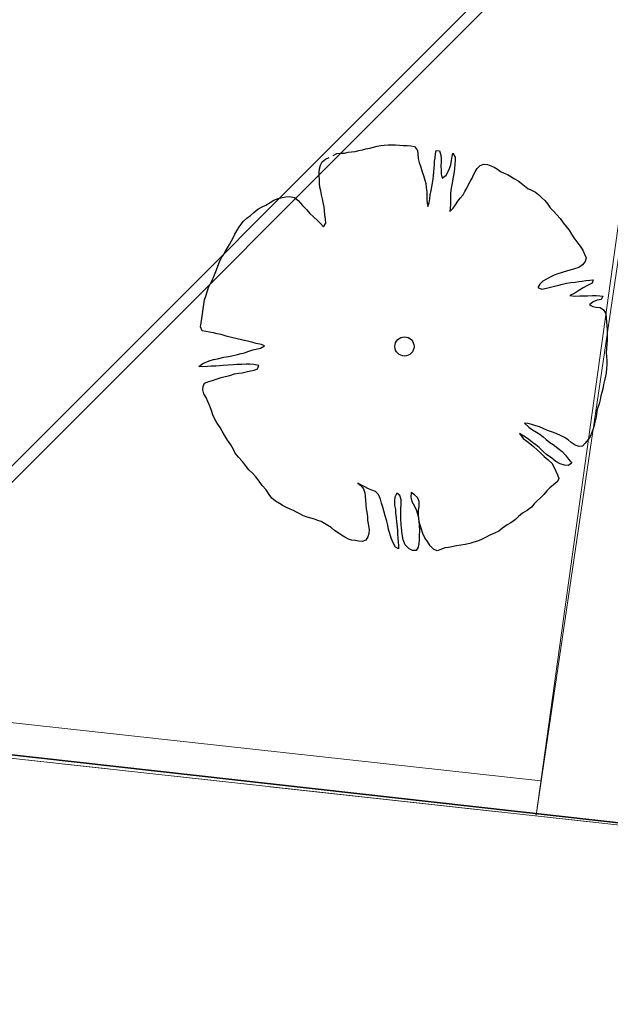
# Model space of a CAD drawing. Units: metres. Extents: x 3331639 to 3332117, y 5984485 to 5984715.
# Drawn here: x 3332013 to 3332017, y 5984516 to 5984522 of the extents above; entities that cross this region are included whole.
import ezdxf

# ---------------------------------------------------------------- set-up
doc = ezdxf.new("R2010")
doc.units = ezdxf.units.M
doc.header["$PDMODE"] = 32
doc.header["$PDSIZE"] = 0.2
doc.linetypes.add('PRZER2-1', pattern=[3, 2, -1])
for name, color, linetype, lineweight in [('A-Drogi wew', 7, 'Continuous', 18), ('A-drzewa', 7, 'Continuous', 18), ('A-Teren', 73, 'Continuous', 18), ('A-wymiar zew.', 252, 'Continuous', 5), ('granice', 190, 'Continuous', 5), ('użytki', 90, 'PRZER2-1', 13), ('Zakres', 170, 'PRZER2-1', 70)]:
    doc.layers.add(name, color=color, linetype=linetype, lineweight=lineweight)
doc.styles.add('Arial Narrow', font='ARIALN.TTF')
doc.linetypes.add('FENCELINE1', pattern='A,4.5,-0.1,[133,ltypeshp.shx,S=0.13,R=0,X=-0.13,Y=0],-0.08,1', length=5.68)
doc.dimstyles.new('DYBY_1000', dxfattribs={"dimscale": 100, "dimtxt": 0.02, "dimasz": 0.01, "dimexe": 0, "dimexo": 0.3, "dimgap": 0.002, "dimtad": 1, "dimrnd": 0.5, "dimdsep": 46, "dimtxsty": 'Arial Narrow', "dimblk1": 'A', "dimblk2": 'A', "dimsah": 1, "dimcen": 0.01, "dimdle": 0.1, "dimse1": 1, "dimse2": 1, "dimclrd": 256, "dimclre": 256, "dimclrt": 256, "dimaunit": 1, "dimazin": 0, "dimtfac": 1, "dimtix": 1, "dimtmove": 2, "dimatfit": 3, "dimfxl": 0, "dimtolj": 1, "dimtzin": 0, "dimarcsym": 0})

# ---------------------------------------------------------------- blocks, each defined once
blk = doc.blocks.new('mapa')
at = {"layer": 'granice'}
for points in [[(-23.75, 45.65), (-28.19, 16.11), (-142.91, 28.72), (-128.16, 162.93), (-103.37, 159.15), (-75.69, 154.92), (-47.4, 150.6), (-20, 146.42), (-19.93, 130.98)], [(-28.19, 16.11), (-29.53, 7.21), (-32.07, 10.5), (-75.54, 15.28), (-126.81, 20.91), (-146, 23.02), (-214.36, 30.53), (-282.73, 38.02), (-282.47, 40.38), (-282.07, 44.01), (-142.91, 28.72)]]:
    blk.add_lwpolyline(points, close=True, dxfattribs=at)
at = {"layer": 'użytki'}
for points in [[(-61.34, 47.53), (-23.75, 45.65), (-28.19, 16.11), (-142.91, 28.72), (-250.49, 40.5402), (-231.02, 59.21), (-134.9728, 100.9403), (-60.12, 133.35)], [(-142.91, 28.72), (-28.19, 16.11), (-29.53, 7.21), (-32.07, 10.5), (-75.54, 15.28), (-126.81, 20.91), (-146, 23.02), (-214.36, 30.53), (-255.9998, 35.0917), (-250.49, 40.5402)]]:
    blk.add_lwpolyline(points, close=True, dxfattribs=at)
blk = doc.blocks.new('A')
at = {"color": 252, "lineweight": 5}
for p, q in [((0, -1), (0, 1)), ((-0.3536, -0.6124), (0.3536, 0.6124)), ((-1, 0), (1, 0))]:
    blk.add_line(p, q, dxfattribs=at)
blk = doc.blocks.new('*D87')
at = {"layer": 'A-wymiar zew.', "lineweight": -2}
blk.add_line((3331769.4036, 5984539.6863), (3332019.3075, 5984512.2233), dxfattribs=at)
at = {"layer": 'DEFPOINTS', "color": 0}
for p in [(3331767.6907, 5984542.4084), (3332021.5707, 5984514.5084), (3332021.2956, 5984512.0048)]:
    blk.add_point(p, dxfattribs=at)
at = {"layer": 'A-wymiar zew.', "lineweight": -2, "xscale": 2, "yscale": 2, "zscale": 2}
for p, rotation in [((3331767.4156, 5984539.9048), 173.7286775083415), ((3332021.2956, 5984512.0048), 353.7286775083416)]:
    blk.add_blockref('A', p, dxfattribs=dict(at, rotation=rotation))
at = {"layer": 'A-wymiar zew.', "insert": (3331894.489, 5984527.1687), "char_height": 2, "attachment_point": 5, "rotation": 353.72868, "style": 'Arial Narrow'}
blk.add_mtext('\\A1;255.5', dxfattribs=at)

msp = doc.modelspace()

# ---------------------------------------------------------------- hatches: boundary and pattern name
at = {"layer": 'Zakres', "linetype": 'Continuous', "lineweight": 5}
h = msp.add_hatch(dxfattribs=at)
h.set_pattern_fill('JIS_LC_20', color=3, scale=0.25, style=0)
h.paths.add_polyline_path([(3331937.8079, 5984525.5531), (3331944.2273, 5984581.753), (3331997.6966, 5984608.8931), (3332014.1014, 5984606.442), (3332023.2654, 5984605.9656), (3332024.1667, 5984623.7491), (3332031.2376, 5984623.4172), (3332027.6212, 5984551.8966), (3332027.4033, 5984547.1666), (3332025.5915, 5984533.2392), (3332022.9244, 5984515.9847)])

# ---------------------------------------------------------------- linework, layer by layer
at = {"layer": 'A-Drogi wew', "color": 125, "linetype": 'FENCELINE1', "lineweight": 20}
for p, q in [((3332016.0806, 5984516.7448), (3332020.144, 5984545.9554)), ((3331768.1486, 5984544.1793), (3332016.11, 5984516.9567))]:
    msp.add_line(p, q, dxfattribs=at)
at = {"layer": 'A-drzewa', "color": 253, "linetype": 'Continuous', "lineweight": 25}
for p, q in [((3332014.9254, 5984520.8164), (3332014.9464, 5984520.8195)), ((3332014.9464, 5984520.8195), (3332014.9695, 5984520.8223)), ((3332014.9695, 5984520.8223), (3332014.9914, 5984520.8266)), ((3332014.9914, 5984520.8266), (3332015.0129, 5984520.8324)), ((3332015.0129, 5984520.8324), (3332015.0344, 5984520.8381)), ((3332015.0344, 5984520.8381), (3332015.0584, 5984520.8428)), ((3332015.0584, 5984520.8428), (3332015.0818, 5984520.8476)), ((3332015.0818, 5984520.8476), (3332015.104, 5984520.8539)), ((3332015.104, 5984520.8539), (3332015.1254, 5984520.859)), ((3332015.1254, 5984520.859), (3332015.147, 5984520.8613)), ((3332015.147, 5984520.8613), (3332015.1705, 5984520.862)), ((3332015.1705, 5984520.862), (3332015.1931, 5984520.8621)), ((3332015.1931, 5984520.8621), (3332015.2157, 5984520.8615)), ((3332015.2157, 5984520.8615), (3332015.241, 5984520.8605)), ((3332015.241, 5984520.8605), (3332015.2635, 5984520.8592)), ((3332015.2635, 5984520.8592), (3332015.2873, 5984520.8578)), ((3332015.2873, 5984520.8578), (3332015.3111, 5984520.8563)), ((3332015.3111, 5984520.8563), (3332015.3338, 5984520.8516)), ((3332015.3338, 5984520.8516), (3332015.351, 5984520.8285)), ((3332015.351, 5984520.8285), (3332015.353, 5984520.8048)), ((3332015.4624, 5984520.8065), (3332015.4664, 5984520.8286)), ((3332015.4664, 5984520.8286), (3332015.4866, 5984520.8256)), ((3332015.4866, 5984520.8256), (3332015.4943, 5984520.7991)), ((3332014.755, 5984520.7372), (3332014.7648, 5984520.757)), ((3332014.7648, 5984520.757), (3332014.7859, 5984520.7745)), ((3332014.7859, 5984520.7745), (3332014.8087, 5984520.7849)), ((3332014.8326, 5984520.7978), (3332014.8555, 5984520.8082)), ((3332014.8555, 5984520.8082), (3332014.8764, 5984520.8106)), ((3332014.8764, 5984520.8106), (3332014.9028, 5984520.8122)), ((3332014.9028, 5984520.8122), (3332014.9254, 5984520.8164)), ((3332015.353, 5984520.8048), (3332015.356, 5984520.7789)), ((3332015.356, 5984520.7789), (3332015.3625, 5984520.7533)), ((3332015.4555, 5984520.7409), (3332015.4571, 5984520.7613)), ((3332015.4571, 5984520.7613), (3332015.4594, 5984520.7815)), ((3332015.4594, 5984520.7815), (3332015.4624, 5984520.8065)), ((3332015.4943, 5984520.7991), (3332015.4973, 5984520.7773)), ((3332015.4963, 5984520.7569), (3332015.4949, 5984520.733)), ((3332015.4973, 5984520.7773), (3332015.4963, 5984520.7569)), ((3332015.5564, 5984520.7404), (3332015.5608, 5984520.7652)), ((3332015.5608, 5984520.7652), (3332015.5646, 5984520.7914)), ((3332015.5646, 5984520.7914), (3332015.5697, 5984520.812)), ((3332015.5697, 5984520.812), (3332015.583, 5984520.786)), ((3332015.5834, 5984520.7653), (3332015.5819, 5984520.7408)), ((3332015.583, 5984520.786), (3332015.5834, 5984520.7653)), ((3332014.747, 5984520.6923), (3332014.7488, 5984520.714)), ((3332014.7488, 5984520.714), (3332014.755, 5984520.7372)), ((3332015.3625, 5984520.7533), (3332015.3713, 5984520.7245)), ((3332015.3713, 5984520.7245), (3332015.3809, 5984520.6963)), ((3332015.4497, 5984520.6738), (3332015.4518, 5984520.6975)), ((3332015.4518, 5984520.6975), (3332015.4535, 5984520.7179)), ((3332015.4535, 5984520.7179), (3332015.4555, 5984520.7409)), ((3332015.4949, 5984520.733), (3332015.4962, 5984520.7047)), ((3332015.4962, 5984520.7047), (3332015.4979, 5984520.6838)), ((3332015.5284, 5984520.6766), (3332015.5398, 5984520.6976)), ((3332015.5398, 5984520.6976), (3332015.5488, 5984520.7168)), ((3332015.5488, 5984520.7168), (3332015.5564, 5984520.7404)), ((3332015.576, 5984520.6963), (3332015.5722, 5984520.6749)), ((3332015.5791, 5984520.7172), (3332015.576, 5984520.6963)), ((3332015.5819, 5984520.7408), (3332015.5791, 5984520.7172)), ((3332015.6968, 5984520.6771), (3332015.7058, 5984520.6964)), ((3332015.7058, 5984520.6964), (3332015.7193, 5984520.7178)), ((3332015.7193, 5984520.7178), (3332015.7372, 5984520.7364)), ((3332015.7372, 5984520.7364), (3332015.7594, 5984520.7428)), ((3332015.7594, 5984520.7428), (3332015.7813, 5984520.7423)), ((3332015.7813, 5984520.7423), (3332015.802, 5984520.7337)), ((3332015.802, 5984520.7337), (3332015.8222, 5984520.7259)), ((3332015.8222, 5984520.7259), (3332015.8436, 5984520.7131)), ((3332015.8436, 5984520.7131), (3332015.8622, 5984520.6994)), ((3332015.8622, 5984520.6994), (3332015.884, 5984520.6886)), ((3332014.7481, 5984520.6716), (3332014.747, 5984520.6923)), ((3332014.7489, 5984520.6495), (3332014.7481, 5984520.6716)), ((3332014.7499, 5984520.6239), (3332014.7489, 5984520.6495)), ((3332015.3809, 5984520.6963), (3332015.3892, 5984520.6731)), ((3332015.3892, 5984520.6731), (3332015.3975, 5984520.6457)), ((3332015.3975, 5984520.6457), (3332015.4019, 5984520.6245)), ((3332015.4436, 5984520.6279), (3332015.4473, 5984520.6528)), ((3332015.4473, 5984520.6528), (3332015.4497, 5984520.6738)), ((3332015.4979, 5984520.6838), (3332015.5031, 5984520.6583)), ((3332015.5031, 5984520.6583), (3332015.5284, 5984520.6766)), ((3332015.569, 5984520.6534), (3332015.5651, 5984520.6272)), ((3332015.5722, 5984520.6749), (3332015.569, 5984520.6534)), ((3332015.6637, 5984520.6154), (3332015.6751, 5984520.637)), ((3332015.6751, 5984520.637), (3332015.6877, 5984520.6572)), ((3332015.6877, 5984520.6572), (3332015.6968, 5984520.6771)), ((3332015.884, 5984520.6886), (3332015.9046, 5984520.6794)), ((3332015.9046, 5984520.6794), (3332015.9255, 5984520.6674)), ((3332015.9255, 5984520.6674), (3332015.9481, 5984520.6531)), ((3332015.9481, 5984520.6531), (3332015.9696, 5984520.6403)), ((3332015.9696, 5984520.6403), (3332015.9897, 5984520.6277)), ((3332014.7521, 5984520.6016), (3332014.7499, 5984520.6239)), ((3332014.757, 5984520.5789), (3332014.7521, 5984520.6016)), ((3332014.7625, 5984520.5554), (3332014.757, 5984520.5789)), ((3332015.4019, 5984520.6245), (3332015.4051, 5984520.5993)), ((3332015.4051, 5984520.5993), (3332015.408, 5984520.5728)), ((3332015.4295, 5984520.5552), (3332015.4353, 5984520.5811)), ((3332015.4353, 5984520.5811), (3332015.4403, 5984520.6051)), ((3332015.4403, 5984520.6051), (3332015.4436, 5984520.6279)), ((3332015.5574, 5984520.5844), (3332015.5548, 5984520.5621)), ((3332015.5606, 5984520.6059), (3332015.5574, 5984520.5844)), ((3332015.5651, 5984520.6272), (3332015.5606, 5984520.6059)), ((3332015.6315, 5984520.5556), (3332015.6434, 5984520.5758)), ((3332015.6434, 5984520.5758), (3332015.6546, 5984520.5961)), ((3332015.6546, 5984520.5961), (3332015.6637, 5984520.6154)), ((3332015.9897, 5984520.6277), (3332016.0098, 5984520.6103)), ((3332016.0098, 5984520.6103), (3332016.0302, 5984520.5949)), ((3332016.0302, 5984520.5949), (3332016.0532, 5984520.5833)), ((3332016.0532, 5984520.5833), (3332016.0762, 5984520.5716)), ((3332014.4457, 5984520.5081), (3332014.4692, 5984520.5231)), ((3332014.4692, 5984520.5231), (3332014.4947, 5984520.5324)), ((3332014.4947, 5984520.5324), (3332014.5203, 5984520.5389)), ((3332014.5203, 5984520.5389), (3332014.5415, 5984520.5427)), ((3332014.5415, 5984520.5427), (3332014.5658, 5984520.5446)), ((3332014.5658, 5984520.5446), (3332014.5951, 5984520.5382)), ((3332014.5951, 5984520.5382), (3332014.6187, 5984520.521)), ((3332014.6187, 5984520.521), (3332014.6456, 5984520.4895)), ((3332014.7685, 5984520.5312), (3332014.7625, 5984520.5554)), ((3332014.7727, 5984520.5079), (3332014.7685, 5984520.5312)), ((3332015.408, 5984520.5728), (3332015.4091, 5984520.5479)), ((3332015.4091, 5984520.5479), (3332015.4094, 5984520.5265)), ((3332015.4094, 5984520.5265), (3332015.4111, 5984520.505)), ((3332015.423, 5984520.5067), (3332015.4267, 5984520.5315)), ((3332015.4267, 5984520.5315), (3332015.4295, 5984520.5552)), ((3332015.5541, 5984520.5155), (3332015.5538, 5984520.4949)), ((3332015.5548, 5984520.5387), (3332015.5541, 5984520.5155)), ((3332015.5548, 5984520.5621), (3332015.5548, 5984520.5387)), ((3332015.5847, 5984520.4945), (3332015.6001, 5984520.5155)), ((3332015.6001, 5984520.5155), (3332015.614, 5984520.5348)), ((3332015.614, 5984520.5348), (3332015.6315, 5984520.5556)), ((3332016.0762, 5984520.5716), (3332016.0972, 5984520.5555)), ((3332016.0972, 5984520.5555), (3332016.1158, 5984520.5376)), ((3332016.1158, 5984520.5376), (3332016.1339, 5984520.5205)), ((3332016.1339, 5984520.5205), (3332016.1527, 5984520.4985)), ((3332014.3453, 5984520.4466), (3332014.3702, 5984520.4663)), ((3332014.3702, 5984520.4663), (3332014.3964, 5984520.481)), ((3332014.3964, 5984520.481), (3332014.4185, 5984520.4915)), ((3332014.4185, 5984520.4915), (3332014.4457, 5984520.5081)), ((3332014.6456, 5984520.4895), (3332014.6712, 5984520.4624)), ((3332014.6712, 5984520.4624), (3332014.6899, 5984520.4404)), ((3332014.7772, 5984520.4825), (3332014.7727, 5984520.5079)), ((3332014.7799, 5984520.4594), (3332014.7772, 5984520.4825)), ((3332014.7821, 5984520.4323), (3332014.7799, 5984520.4594)), ((3332015.4111, 5984520.505), (3332015.4148, 5984520.4838)), ((3332015.4148, 5984520.4838), (3332015.423, 5984520.5067)), ((3332015.5521, 5984520.4739), (3332015.551, 5984520.4527)), ((3332015.551, 5984520.4527), (3332015.5699, 5984520.4733)), ((3332015.5538, 5984520.4949), (3332015.5521, 5984520.4739)), ((3332015.5699, 5984520.4733), (3332015.5847, 5984520.4945)), ((3332016.1527, 5984520.4985), (3332016.1664, 5984520.4752)), ((3332016.1664, 5984520.4752), (3332016.1868, 5984520.455)), ((3332016.1868, 5984520.455), (3332016.2083, 5984520.4333)), ((3332014.2673, 5984520.3744), (3332014.2826, 5984520.3941)), ((3332014.2826, 5984520.3941), (3332014.3024, 5984520.4118)), ((3332014.3024, 5984520.4118), (3332014.3242, 5984520.4292)), ((3332014.3242, 5984520.4292), (3332014.3453, 5984520.4466)), ((3332014.6899, 5984520.4404), (3332014.7122, 5984520.4193)), ((3332014.7122, 5984520.4193), (3332014.7377, 5984520.3969)), ((3332014.7377, 5984520.3969), (3332014.7557, 5984520.3792)), ((3332014.7864, 5984520.4056), (3332014.7821, 5984520.4323)), ((3332014.7884, 5984520.3819), (3332014.7864, 5984520.4056)), ((3332016.2083, 5984520.4333), (3332016.2276, 5984520.4105)), ((3332016.2276, 5984520.4105), (3332016.247, 5984520.3836)), ((3332014.2296, 5984520.3147), (3332014.2421, 5984520.3341)), ((3332014.2421, 5984520.3341), (3332014.254, 5984520.3543)), ((3332014.254, 5984520.3543), (3332014.2673, 5984520.3744)), ((3332014.7557, 5984520.3792), (3332014.7741, 5984520.3593)), ((3332014.7741, 5984520.3593), (3332014.7884, 5984520.3819)), ((3332016.247, 5984520.3836), (3332016.2663, 5984520.3609)), ((3332016.2663, 5984520.3609), (3332016.2836, 5984520.3384)), ((3332016.2836, 5984520.3384), (3332016.2991, 5984520.3134)), ((3332014.1962, 5984520.2509), (3332014.2084, 5984520.2731)), ((3332014.2084, 5984520.2731), (3332014.2199, 5984520.2955)), ((3332014.2199, 5984520.2955), (3332014.2296, 5984520.3147)), ((3332016.2991, 5984520.3134), (3332016.3123, 5984520.2909)), ((3332016.3123, 5984520.2909), (3332016.3314, 5984520.2668)), ((3332014.1714, 5984520.2085), (3332014.1843, 5984520.2307)), ((3332014.1843, 5984520.2307), (3332014.1962, 5984520.2509)), ((3332016.3314, 5984520.2668), (3332016.3514, 5984520.2398)), ((3332016.3514, 5984520.2398), (3332016.3677, 5984520.2147)), ((3332016.3677, 5984520.2147), (3332016.3787, 5984520.1918)), ((3332014.1349, 5984520.1432), (3332014.1459, 5984520.1663)), ((3332014.1459, 5984520.1663), (3332014.1587, 5984520.1877)), ((3332014.1587, 5984520.1877), (3332014.1714, 5984520.2085)), ((3332016.3787, 5984520.1918), (3332016.3875, 5984520.1678)), ((3332016.3875, 5984520.1678), (3332016.3816, 5984520.146)), ((3332014.1075, 5984520.0737), (3332014.1153, 5984520.0939)), ((3332014.1153, 5984520.0939), (3332014.1248, 5984520.1165)), ((3332014.1248, 5984520.1165), (3332014.1349, 5984520.1432)), ((3332016.2958, 5984520.0955), (3332016.2735, 5984520.0885)), ((3332016.3171, 5984520.1006), (3332016.2958, 5984520.0955)), ((3332016.3432, 5984520.1098), (3332016.3171, 5984520.1006)), ((3332016.3668, 5984520.1255), (3332016.3432, 5984520.1098)), ((3332016.3816, 5984520.146), (3332016.3668, 5984520.1255)), ((3332014.0887, 5984520.0298), (3332014.0997, 5984520.0536)), ((3332014.0997, 5984520.0536), (3332014.1075, 5984520.0737)), ((3332016.1444, 5984520.0382), (3332016.1218, 5984520.0243)), ((3332016.1667, 5984520.0493), (3332016.1444, 5984520.0382)), ((3332016.1925, 5984520.0613), (3332016.1667, 5984520.0493)), ((3332016.2144, 5984520.0697), (3332016.1925, 5984520.0613)), ((3332016.2409, 5984520.0775), (3332016.2144, 5984520.0697)), ((3332016.2735, 5984520.0885), (3332016.2409, 5984520.0775)), ((3332016.3862, 5984520.0286), (3332016.4107, 5984520.0318)), ((3332016.4107, 5984520.0318), (3332016.4317, 5984520.0342)), ((3332016.4317, 5984520.0342), (3332016.4245, 5984520.0133)), ((3332014.0591, 5984519.96), (3332014.0679, 5984519.9868)), ((3332014.0679, 5984519.9868), (3332014.0763, 5984520.0062)), ((3332014.0763, 5984520.0062), (3332014.0887, 5984520.0298)), ((3332016.1033, 5984520.0058), (3332016.0908, 5984519.9863)), ((3332016.0908, 5984519.9863), (3332016.1154, 5984519.9765)), ((3332016.1218, 5984520.0243), (3332016.1033, 5984520.0058)), ((3332016.1154, 5984519.9765), (3332016.1443, 5984519.9812)), ((3332016.1443, 5984519.9812), (3332016.1772, 5984519.99)), ((3332016.1772, 5984519.99), (3332016.2193, 5984520.001)), ((3332016.2193, 5984520.001), (3332016.2435, 5984520.0064)), ((3332016.2435, 5984520.0064), (3332016.267, 5984520.0125)), ((3332016.267, 5984520.0125), (3332016.2938, 5984520.0168)), ((3332016.2938, 5984520.0168), (3332016.321, 5984520.0196)), ((3332016.321, 5984520.0196), (3332016.3427, 5984520.0226)), ((3332016.3427, 5984520.0226), (3332016.3637, 5984520.025)), ((3332016.37, 5984519.9842), (3332016.3434, 5984519.9669)), ((3332016.3637, 5984520.025), (3332016.3862, 5984520.0286)), ((3332016.3962, 5984519.9989), (3332016.37, 5984519.9842)), ((3332016.4245, 5984520.0133), (3332016.3962, 5984519.9989)), ((3332014.0427, 5984519.9095), (3332014.0504, 5984519.9331)), ((3332014.0504, 5984519.9331), (3332014.0591, 5984519.96)), ((3332016.3178, 5984519.9514), (3332016.2883, 5984519.9379)), ((3332016.2883, 5984519.9379), (3332016.3178, 5984519.9329)), ((3332016.3434, 5984519.9669), (3332016.3178, 5984519.9514)), ((3332016.3178, 5984519.9329), (3332016.3496, 5984519.9344)), ((3332016.3496, 5984519.9344), (3332016.3744, 5984519.9348)), ((3332016.3744, 5984519.9348), (3332016.3963, 5984519.9343)), ((3332016.3963, 5984519.9343), (3332016.4268, 5984519.936)), ((3332016.4268, 5984519.936), (3332016.4488, 5984519.9362)), ((3332016.4488, 5984519.9362), (3332016.4714, 5984519.9356)), ((3332016.4804, 5984519.913), (3332016.4563, 5984519.9076)), ((3332016.4714, 5984519.9356), (3332016.4916, 5984519.9326)), ((3332016.4916, 5984519.9326), (3332016.4804, 5984519.913)), ((3332014.0301, 5984519.8241), (3332014.0346, 5984519.8544)), ((3332014.0346, 5984519.8544), (3332014.0386, 5984519.8813)), ((3332014.0386, 5984519.8813), (3332014.0427, 5984519.9095)), ((3332016.4322, 5984519.8981), (3332016.4088, 5984519.8789)), ((3332016.4088, 5984519.8789), (3332016.4293, 5984519.869)), ((3332016.4293, 5984519.869), (3332016.4508, 5984519.8658)), ((3332016.4563, 5984519.9076), (3332016.4322, 5984519.8981)), ((3332016.4508, 5984519.8658), (3332016.475, 5984519.8623)), ((3332016.475, 5984519.8623), (3332016.495, 5984519.849)), ((3332014.0221, 5984519.7697), (3332014.0261, 5984519.7966)), ((3332014.0261, 5984519.7966), (3332014.0301, 5984519.8241)), ((3332016.495, 5984519.849), (3332016.5082, 5984519.8265)), ((3332016.5082, 5984519.8265), (3332016.5121, 5984519.8018)), ((3332016.5121, 5984519.8018), (3332016.5143, 5984519.7747)), ((3332014.0183, 5984519.7441), (3332014.0221, 5984519.7697)), ((3332014.0285, 5984519.72), (3332014.0183, 5984519.7441)), ((3332016.5143, 5984519.7747), (3332016.5156, 5984519.7512)), ((3332016.5156, 5984519.7512), (3332016.5168, 5984519.727)), ((3332014.0498, 5984519.7154), (3332014.0285, 5984519.72)), ((3332014.0739, 5984519.7112), (3332014.0498, 5984519.7154)), ((3332014.098, 5984519.7069), (3332014.0739, 5984519.7112)), ((3332014.1213, 5984519.7021), (3332014.098, 5984519.7069)), ((3332014.144, 5984519.6974), (3332014.1213, 5984519.7021)), ((3332014.1763, 5984519.6878), (3332014.144, 5984519.6974)), ((3332014.1993, 5984519.681), (3332014.1763, 5984519.6878)), ((3332014.2784, 5984519.6631), (3332014.1993, 5984519.681)), ((3332016.5168, 5984519.727), (3332016.5172, 5984519.7063)), ((3332016.5173, 5984519.6836), (3332016.5169, 5984519.6624)), ((3332016.5172, 5984519.7063), (3332016.5173, 5984519.6836)), ((3332014.3069, 5984519.6562), (3332014.2784, 5984519.6631)), ((3332014.3393, 5984519.648), (3332014.3069, 5984519.6562)), ((3332014.3606, 5984519.6428), (3332014.3393, 5984519.648)), ((3332014.3926, 5984519.6367), (3332014.3606, 5984519.6428)), ((3332014.3609, 5984519.6077), (3332014.3858, 5984519.6136)), ((3332014.3858, 5984519.6136), (3332014.412, 5984519.6283)), ((3332014.412, 5984519.6283), (3332014.3926, 5984519.6367)), ((3332016.5123, 5984519.6122), (3332016.5107, 5984519.5877)), ((3332016.5153, 5984519.6372), (3332016.5123, 5984519.6122)), ((3332016.5169, 5984519.6624), (3332016.5153, 5984519.6372)), ((3332014.0979, 5984519.5435), (3332014.1214, 5984519.5489)), ((3332014.1214, 5984519.5489), (3332014.162, 5984519.5587)), ((3332014.162, 5984519.5587), (3332014.1893, 5984519.5623)), ((3332014.1893, 5984519.5623), (3332014.2106, 5984519.5667)), ((3332014.2106, 5984519.5667), (3332014.2448, 5984519.5754)), ((3332014.2448, 5984519.5754), (3332014.2675, 5984519.5803)), ((3332014.2675, 5984519.5803), (3332014.2889, 5984519.5853)), ((3332014.2889, 5984519.5853), (3332014.3143, 5984519.5946)), ((3332014.3143, 5984519.5946), (3332014.3389, 5984519.6034)), ((3332014.3389, 5984519.6034), (3332014.3609, 5984519.6077)), ((3332016.5107, 5984519.5877), (3332016.5124, 5984519.5621)), ((3332016.5124, 5984519.5621), (3332016.5157, 5984519.5375)), ((3332014.0072, 5984519.5012), (3332014.0325, 5984519.5188)), ((3332014.031, 5984519.4998), (3332014.0072, 5984519.5012)), ((3332014.0602, 5984519.5017), (3332014.031, 5984519.4998)), ((3332014.0325, 5984519.5188), (3332014.0713, 5984519.535)), ((3332014.0829, 5984519.5024), (3332014.0602, 5984519.5017)), ((3332014.0713, 5984519.535), (3332014.0979, 5984519.5435)), ((3332014.1113, 5984519.5037), (3332014.0829, 5984519.5024)), ((3332014.1343, 5984519.5058), (3332014.1113, 5984519.5037)), ((3332014.1579, 5984519.5078), (3332014.1343, 5984519.5058)), ((3332014.1884, 5984519.5095), (3332014.1579, 5984519.5078)), ((3332014.2182, 5984519.5113), (3332014.1884, 5984519.5095)), ((3332014.2411, 5984519.5127), (3332014.2182, 5984519.5113)), ((3332014.2721, 5984519.5136), (3332014.2411, 5984519.5127)), ((3332014.299, 5984519.5145), (3332014.2721, 5984519.5136)), ((3332014.3217, 5984519.5146), (3332014.299, 5984519.5145)), ((3332014.3448, 5984519.5125), (3332014.3217, 5984519.5146)), ((3332014.3762, 5984519.5065), (3332014.3448, 5984519.5125)), ((3332014.3474, 5984519.4792), (3332014.3692, 5984519.4869)), ((3332014.3692, 5984519.4869), (3332014.3762, 5984519.5065)), ((3332016.5138, 5984519.4877), (3332016.5106, 5984519.4614)), ((3332016.5161, 5984519.5127), (3332016.5138, 5984519.4877)), ((3332016.5157, 5984519.5375), (3332016.5161, 5984519.5127)), ((3332014.1144, 5984519.4222), (3332014.144, 5984519.4323)), ((3332014.144, 5984519.4323), (3332014.169, 5984519.4389)), ((3332014.169, 5984519.4389), (3332014.1976, 5984519.4463)), ((3332014.1976, 5984519.4463), (3332014.2277, 5984519.4549)), ((3332014.2277, 5984519.4549), (3332014.2524, 5984519.4589)), ((3332014.2524, 5984519.4589), (3332014.2735, 5984519.4626)), ((3332014.2735, 5984519.4626), (3332014.2977, 5984519.468)), ((3332014.2977, 5984519.468), (3332014.3247, 5984519.4743)), ((3332014.3247, 5984519.4743), (3332014.3474, 5984519.4792)), ((3332016.5076, 5984519.4412), (3332016.5017, 5984519.4153)), ((3332016.5106, 5984519.4614), (3332016.5076, 5984519.4412)), ((3332014.0319, 5984519.3568), (3332014.0336, 5984519.3778)), ((3332014.0336, 5984519.3778), (3332014.0434, 5984519.3977)), ((3332014.0434, 5984519.3977), (3332014.0692, 5984519.4096)), ((3332014.0692, 5984519.4096), (3332014.0913, 5984519.4146)), ((3332014.0913, 5984519.4146), (3332014.1144, 5984519.4222)), ((3332016.4952, 5984519.3895), (3332016.49, 5984519.3641)), ((3332016.5017, 5984519.4153), (3332016.4952, 5984519.3895)), ((3332014.0388, 5984519.3338), (3332014.0319, 5984519.3568)), ((3332014.0525, 5984519.3104), (3332014.0388, 5984519.3338)), ((3332014.0639, 5984519.2854), (3332014.0525, 5984519.3104)), ((3332016.4788, 5984519.3204), (3332016.474, 5984519.2971)), ((3332016.4838, 5984519.3403), (3332016.4788, 5984519.3204)), ((3332016.49, 5984519.3641), (3332016.4838, 5984519.3403)), ((3332014.0756, 5984519.2576), (3332014.0639, 5984519.2854)), ((3332014.0855, 5984519.2314), (3332014.0756, 5984519.2576)), ((3332016.4606, 5984519.2482), (3332016.4548, 5984519.2278)), ((3332016.4682, 5984519.2719), (3332016.4606, 5984519.2482)), ((3332016.474, 5984519.2971), (3332016.4682, 5984519.2719)), ((3332014.0946, 5984519.2046), (3332014.0855, 5984519.2314)), ((3332014.1063, 5984519.1768), (3332014.0946, 5984519.2046)), ((3332016.4509, 5984519.2057), (3332016.4473, 5984519.1815)), ((3332016.4548, 5984519.2278), (3332016.4509, 5984519.2057)), ((3332014.1206, 5984519.1527), (3332014.1063, 5984519.1768)), ((3332014.1394, 5984519.1266), (3332014.1206, 5984519.1527)), ((3332014.1519, 5984519.1041), (3332014.1394, 5984519.1266)), ((3332016.0292, 5984519.1505), (3332016.009, 5984519.1535)), ((3332016.009, 5984519.1535), (3332016.0355, 5984519.1283)), ((3332016.0538, 5984519.1448), (3332016.0292, 5984519.1505)), ((3332016.0355, 5984519.1283), (3332016.0578, 5984519.1119)), ((3332016.0787, 5984519.137), (3332016.0538, 5984519.1448)), ((3332016.101, 5984519.1296), (3332016.0787, 5984519.137)), ((3332016.1244, 5984519.1207), (3332016.101, 5984519.1296)), ((3332016.4369, 5984519.1391), (3332016.4304, 5984519.1181)), ((3332016.4423, 5984519.1616), (3332016.4369, 5984519.1391)), ((3332016.4473, 5984519.1815), (3332016.4423, 5984519.1616)), ((3332014.1646, 5984519.0782), (3332014.1519, 5984519.1041)), ((3332014.1836, 5984519.0493), (3332014.1646, 5984519.0782)), ((3332016.0061, 5984519.0729), (3332015.9789, 5984519.0892)), ((3332015.9789, 5984519.0892), (3332016.0013, 5984519.0591)), ((3332016.0341, 5984519.0536), (3332016.0061, 5984519.0729)), ((3332016.0578, 5984519.1119), (3332016.0831, 5984519.0972)), ((3332016.0831, 5984519.0972), (3332016.104, 5984519.0852)), ((3332016.104, 5984519.0852), (3332016.1242, 5984519.0685)), ((3332016.1242, 5984519.0685), (3332016.1431, 5984519.052)), ((3332016.1514, 5984519.1084), (3332016.1244, 5984519.1207)), ((3332016.1749, 5984519.1001), (3332016.1514, 5984519.1084)), ((3332016.203, 5984519.0898), (3332016.1749, 5984519.1001)), ((3332016.2312, 5984519.0767), (3332016.203, 5984519.0898)), ((3332016.2548, 5984519.0643), (3332016.2312, 5984519.0767)), ((3332016.2781, 5984519.0499), (3332016.2548, 5984519.0643)), ((3332016.4139, 5984519.0717), (3332016.4013, 5984519.0516)), ((3332016.4228, 5984519.0945), (3332016.4139, 5984519.0717)), ((3332016.4304, 5984519.1181), (3332016.4228, 5984519.0945)), ((3332014.2034, 5984519.0203), (3332014.1836, 5984519.0493)), ((3332014.2197, 5984518.9911), (3332014.2034, 5984519.0203)), ((3332016.0013, 5984519.0591), (3332016.0228, 5984519.0422)), ((3332016.0228, 5984519.0422), (3332016.0426, 5984519.027)), ((3332016.0593, 5984519.0334), (3332016.0341, 5984519.0536)), ((3332016.0426, 5984519.027), (3332016.0654, 5984519.0098)), ((3332016.0787, 5984519.0202), (3332016.0593, 5984519.0334)), ((3332016.0654, 5984519.0098), (3332016.0865, 5984518.9896)), ((3332016.0995, 5984519.0034), (3332016.0787, 5984519.0202)), ((3332016.1252, 5984518.977), (3332016.0995, 5984519.0034)), ((3332016.1431, 5984519.052), (3332016.166, 5984519.0348)), ((3332016.166, 5984519.0348), (3332016.186, 5984519.0216)), ((3332016.186, 5984519.0216), (3332016.2137, 5984518.9996)), ((3332016.2964, 5984519.0341), (3332016.2781, 5984519.0499)), ((3332016.3206, 5984519.0168), (3332016.2964, 5984519.0341)), ((3332016.3443, 5984519.0099), (3332016.3206, 5984519.0168)), ((3332016.3651, 5984519.0109), (3332016.3443, 5984519.0099)), ((3332016.3831, 5984519.0303), (3332016.3651, 5984519.0109)), ((3332016.4013, 5984519.0516), (3332016.3831, 5984519.0303)), ((3332014.2315, 5984518.9687), (3332014.2197, 5984518.9911)), ((3332014.2524, 5984518.943), (3332014.2315, 5984518.9687)), ((3332014.2755, 5984518.9176), (3332014.2524, 5984518.943)), ((3332016.0865, 5984518.9896), (3332016.1094, 5984518.9676)), ((3332016.1094, 5984518.9676), (3332016.1297, 5984518.9475)), ((3332016.1447, 5984518.9604), (3332016.1252, 5984518.977)), ((3332016.1297, 5984518.9475), (3332016.1556, 5984518.9272)), ((3332016.1771, 5984518.9377), (3332016.1447, 5984518.9604)), ((3332016.2137, 5984518.9996), (3332016.2409, 5984518.9791)), ((3332016.2409, 5984518.9791), (3332016.2616, 5984518.9568)), ((3332016.2616, 5984518.9568), (3332016.2805, 5984518.9314)), ((3332014.2939, 5984518.8936), (3332014.2755, 5984518.9176)), ((3332014.3145, 5984518.8658), (3332014.2939, 5984518.8936)), ((3332016.1556, 5984518.9272), (3332016.1766, 5984518.9069)), ((3332016.1766, 5984518.9069), (3332016.1912, 5984518.88)), ((3332016.2029, 5984518.9174), (3332016.1771, 5984518.9377)), ((3332016.229, 5984518.9033), (3332016.2029, 5984518.9174)), ((3332016.2544, 5984518.894), (3332016.229, 5984518.9033)), ((3332016.2769, 5984518.8928), (3332016.2544, 5984518.894)), ((3332016.2996, 5984518.9073), (3332016.2769, 5984518.8928)), ((3332016.2805, 5984518.9314), (3332016.2996, 5984518.9073)), ((3332014.3377, 5984518.8459), (3332014.3145, 5984518.8658)), ((3332014.359, 5984518.8228), (3332014.3377, 5984518.8459)), ((3332014.3778, 5984518.7967), (3332014.359, 5984518.8228)), ((3332016.1912, 5984518.88), (3332016.201, 5984518.8579)), ((3332016.201, 5984518.8579), (3332016.2128, 5984518.8356)), ((3332016.2128, 5984518.8356), (3332016.2199, 5984518.8139)), ((3332014.3979, 5984518.7697), (3332014.3778, 5984518.7967)), ((3332014.4215, 5984518.7435), (3332014.3979, 5984518.7697)), ((3332015.0037, 5984518.7737), (3332014.9846, 5984518.7841)), ((3332014.9846, 5984518.7841), (3332015.003, 5984518.769)), ((3332015.003, 5984518.769), (3332015.0206, 5984518.7492)), ((3332015.0248, 5984518.7637), (3332015.0037, 5984518.7737)), ((3332015.0497, 5984518.7504), (3332015.0248, 5984518.7637)), ((3332016.1866, 5984518.7742), (3332016.1654, 5984518.756)), ((3332016.2122, 5984518.7945), (3332016.1866, 5984518.7742)), ((3332016.2199, 5984518.8139), (3332016.2122, 5984518.7945)), ((3332014.44, 5984518.7154), (3332014.4215, 5984518.7435)), ((3332014.4572, 5984518.6922), (3332014.44, 5984518.7154)), ((3332015.0206, 5984518.7492), (3332015.0281, 5984518.7254)), ((3332015.0281, 5984518.7254), (3332015.0305, 5984518.7045)), ((3332015.0305, 5984518.7045), (3332015.0314, 5984518.6775)), ((3332015.0717, 5984518.7416), (3332015.0497, 5984518.7504)), ((3332015.0944, 5984518.7321), (3332015.0717, 5984518.7416)), ((3332015.1123, 5984518.7137), (3332015.0944, 5984518.7321)), ((3332015.1234, 5984518.6866), (3332015.1123, 5984518.7137)), ((3332015.2243, 5984518.7233), (3332015.2123, 5984518.6982)), ((3332015.2433, 5984518.7081), (3332015.2243, 5984518.7233)), ((3332015.2503, 5984518.6809), (3332015.2433, 5984518.7081)), ((3332015.3121, 5984518.7275), (3332015.3099, 5984518.6982)), ((3332015.3326, 5984518.7128), (3332015.3121, 5984518.7275)), ((3332015.3508, 5984518.6963), (3332015.3326, 5984518.7128)), ((3332016.1285, 5984518.7155), (3332016.1075, 5984518.6945)), ((3332016.146, 5984518.7369), (3332016.1285, 5984518.7155)), ((3332016.1654, 5984518.756), (3332016.146, 5984518.7369)), ((3332014.4791, 5984518.6732), (3332014.4572, 5984518.6922)), ((3332014.5031, 5984518.6587), (3332014.4791, 5984518.6732)), ((3332014.525, 5984518.6445), (3332014.5031, 5984518.6587)), ((3332014.5455, 5984518.6339), (3332014.525, 5984518.6445)), ((3332015.0314, 5984518.6775), (3332015.0337, 5984518.6518)), ((3332015.0337, 5984518.6518), (3332015.037, 5984518.6273)), ((3332015.13, 5984518.6616), (3332015.1234, 5984518.6866)), ((3332015.1379, 5984518.6364), (3332015.13, 5984518.6616)), ((3332015.2123, 5984518.6982), (3332015.21, 5984518.6732)), ((3332015.21, 5984518.6732), (3332015.211, 5984518.6476)), ((3332015.211, 5984518.6476), (3332015.2154, 5984518.6215)), ((3332015.2499, 5984518.6267), (3332015.2518, 5984518.6539)), ((3332015.2518, 5984518.6539), (3332015.2503, 5984518.6809)), ((3332015.3099, 5984518.6982), (3332015.3177, 5984518.6724)), ((3332015.3177, 5984518.6724), (3332015.3325, 5984518.642)), ((3332015.3325, 5984518.642), (3332015.346, 5984518.6174)), ((3332015.3615, 5984518.6714), (3332015.3508, 5984518.6963)), ((3332015.3582, 5984518.6162), (3332015.3615, 5984518.6432)), ((3332015.3615, 5984518.6432), (3332015.3615, 5984518.6714)), ((3332016.0692, 5984518.6583), (3332016.0516, 5984518.6368)), ((3332016.0863, 5984518.6764), (3332016.0692, 5984518.6583)), ((3332016.1075, 5984518.6945), (3332016.0863, 5984518.6764)), ((3332014.5688, 5984518.6243), (3332014.5455, 5984518.6339)), ((3332014.5895, 5984518.6157), (3332014.5688, 5984518.6243)), ((3332014.6086, 5984518.6053), (3332014.5895, 5984518.6157)), ((3332014.6292, 5984518.5961), (3332014.6086, 5984518.6053)), ((3332014.6515, 5984518.5846), (3332014.6292, 5984518.5961)), ((3332014.6735, 5984518.5751), (3332014.6515, 5984518.5846)), ((3332015.037, 5984518.6273), (3332015.0393, 5984518.6056)), ((3332015.0393, 5984518.6056), (3332015.0435, 5984518.5782)), ((3332015.1448, 5984518.6134), (3332015.1379, 5984518.6364)), ((3332015.1534, 5984518.5833), (3332015.1448, 5984518.6134)), ((3332015.1637, 5984518.5502), (3332015.1534, 5984518.5833)), ((3332015.2154, 5984518.6215), (3332015.2172, 5984518.6007)), ((3332015.2172, 5984518.6007), (3332015.2203, 5984518.5707)), ((3332015.2495, 5984518.6014), (3332015.2499, 5984518.6267)), ((3332015.2495, 5984518.5636), (3332015.2495, 5984518.6014)), ((3332015.346, 5984518.6174), (3332015.3564, 5984518.5808)), ((3332015.3564, 5984518.5808), (3332015.3597, 5984518.5521)), ((3332015.3575, 5984518.593), (3332015.3582, 5984518.6162)), ((3332015.3599, 5984518.5624), (3332015.3575, 5984518.593)), ((3332015.9732, 5984518.5804), (3332015.9545, 5984518.5605)), ((3332015.9974, 5984518.6002), (3332015.9732, 5984518.5804)), ((3332016.026, 5984518.6172), (3332015.9974, 5984518.6002)), ((3332016.0516, 5984518.6368), (3332016.026, 5984518.6172)), ((3332014.6959, 5984518.5691), (3332014.6735, 5984518.5751)), ((3332014.7183, 5984518.5623), (3332014.6959, 5984518.5691)), ((3332014.7386, 5984518.5559), (3332014.7183, 5984518.5623)), ((3332014.7595, 5984518.548), (3332014.7386, 5984518.5559)), ((3332014.7798, 5984518.5368), (3332014.7595, 5984518.548)), ((3332014.7999, 5984518.5242), (3332014.7798, 5984518.5368)), ((3332014.82, 5984518.5116), (3332014.7999, 5984518.5242)), ((3332015.0435, 5984518.5782), (3332015.0451, 5984518.5567)), ((3332015.0451, 5984518.5567), (3332015.0474, 5984518.535)), ((3332015.0474, 5984518.535), (3332015.0538, 5984518.4991)), ((3332015.1689, 5984518.5253), (3332015.1637, 5984518.5502)), ((3332015.1742, 5984518.5005), (3332015.1689, 5984518.5253)), ((3332015.2203, 5984518.5707), (3332015.2235, 5984518.5461)), ((3332015.2235, 5984518.5461), (3332015.2268, 5984518.5168)), ((3332015.2514, 5984518.5303), (3332015.2495, 5984518.5636)), ((3332015.2538, 5984518.5094), (3332015.2514, 5984518.5303)), ((3332015.3597, 5984518.5521), (3332015.3628, 5984518.5263)), ((3332015.3658, 5984518.5327), (3332015.3599, 5984518.5624)), ((3332015.3628, 5984518.5263), (3332015.3638, 5984518.4911)), ((3332015.3738, 5984518.5081), (3332015.3658, 5984518.5327)), ((3332015.9023, 5984518.5284), (3332015.8745, 5984518.5077)), ((3332015.9253, 5984518.5401), (3332015.9023, 5984518.5284)), ((3332015.9545, 5984518.5605), (3332015.9253, 5984518.5401)), ((3332014.842, 5984518.4932), (3332014.82, 5984518.5116)), ((3332014.8632, 5984518.4784), (3332014.842, 5984518.4932)), ((3332014.8847, 5984518.4657), (3332014.8632, 5984518.4784)), ((3332014.9041, 5984518.4532), (3332014.8847, 5984518.4657)), ((3332015.0522, 5984518.4746), (3332015.0458, 5984518.4542)), ((3332015.0538, 5984518.4991), (3332015.0522, 5984518.4746)), ((3332015.1808, 5984518.4755), (3332015.1742, 5984518.5005)), ((3332015.1904, 5984518.4473), (3332015.1808, 5984518.4755)), ((3332015.2268, 5984518.5168), (3332015.2282, 5984518.4939)), ((3332015.2282, 5984518.4939), (3332015.2291, 5984518.4725)), ((3332015.2291, 5984518.4725), (3332015.2312, 5984518.4447)), ((3332015.2577, 5984518.4703), (3332015.2538, 5984518.5094)), ((3332015.2644, 5984518.4371), (3332015.2577, 5984518.4703)), ((3332015.3624, 5984518.4631), (3332015.3623, 5984518.4391)), ((3332015.3638, 5984518.4911), (3332015.3624, 5984518.4631)), ((3332015.3841, 5984518.475), (3332015.3738, 5984518.5081)), ((3332015.3974, 5984518.449), (3332015.3841, 5984518.475)), ((3332015.7953, 5984518.4645), (3332015.7692, 5984518.4505)), ((3332015.8239, 5984518.4767), (3332015.7953, 5984518.4645)), ((3332015.8506, 5984518.49), (3332015.8239, 5984518.4767)), ((3332015.8745, 5984518.5077), (3332015.8506, 5984518.49)), ((3332014.927, 5984518.4409), (3332014.9041, 5984518.4532)), ((3332014.9467, 5984518.4345), (3332014.927, 5984518.4409)), ((3332014.9689, 5984518.4312), (3332014.9467, 5984518.4345)), ((3332014.9904, 5984518.4281), (3332014.9689, 5984518.4312)), ((3332015.0106, 5984518.4251), (3332014.9904, 5984518.4281)), ((3332015.0333, 5984518.4348), (3332015.0106, 5984518.4251)), ((3332015.0458, 5984518.4542), (3332015.0333, 5984518.4348)), ((3332015.2027, 5984518.4187), (3332015.1904, 5984518.4473)), ((3332015.2157, 5984518.3907), (3332015.2027, 5984518.4187)), ((3332015.2312, 5984518.4447), (3332015.2333, 5984518.4217)), ((3332015.2333, 5984518.4217), (3332015.2351, 5984518.4009)), ((3332015.2351, 5984518.4009), (3332015.2354, 5984518.3802)), ((3332015.2756, 5984518.4059), (3332015.2644, 5984518.4371)), ((3332015.2994, 5984518.3811), (3332015.2756, 5984518.4059)), ((3332015.359, 5984518.4121), (3332015.356, 5984518.3919)), ((3332015.3623, 5984518.4391), (3332015.359, 5984518.4121)), ((3332015.4131, 5984518.4254), (3332015.3974, 5984518.449)), ((3332015.4298, 5984518.3989), (3332015.4131, 5984518.4254)), ((3332015.4495, 5984518.3788), (3332015.4298, 5984518.3989)), ((3332015.5913, 5984518.3991), (3332015.5629, 5984518.393)), ((3332015.6175, 5984518.4042), (3332015.5913, 5984518.3991)), ((3332015.6442, 5984518.4085), (3332015.6175, 5984518.4042)), ((3332015.6739, 5984518.4144), (3332015.6442, 5984518.4085)), ((3332015.6969, 5984518.4213), (3332015.6739, 5984518.4144)), ((3332015.7199, 5984518.4282), (3332015.6969, 5984518.4213)), ((3332015.7453, 5984518.4375), (3332015.7199, 5984518.4282)), ((3332015.7692, 5984518.4505), (3332015.7453, 5984518.4375)), ((3332015.2354, 5984518.3802), (3332015.2157, 5984518.3907)), ((3332015.3213, 5984518.371), (3332015.2994, 5984518.3811)), ((3332015.3441, 5984518.3717), (3332015.3213, 5984518.371)), ((3332015.356, 5984518.3919), (3332015.3441, 5984518.3717)), ((3332015.4727, 5984518.3679), (3332015.4495, 5984518.3788)), ((3332015.4947, 5984518.3777), (3332015.4727, 5984518.3679)), ((3332015.5194, 5984518.3864), (3332015.4947, 5984518.3777)), ((3332015.5419, 5984518.3899), (3332015.5194, 5984518.3864)), ((3332015.5629, 5984518.393), (3332015.5419, 5984518.3899))]:
    msp.add_line(p, q, dxfattribs=at)
msp.add_circle((3332015.2714, 5984519.6241), 0.0589, dxfattribs=at)
at = {"layer": 'A-Teren'}
msp.add_line((3332016.0806, 5984516.7448), (3332020.287, 5984545.2375), dxfattribs=at)
at = {"layer": 'Zakres', "color": 3, "linetype": 'Continuous', "lineweight": 35}
msp.add_line((3332022.9244, 5984515.9847), (3331937.8079, 5984525.5531), dxfattribs=at)

# ---------------------------------------------------------------- block references
msp.add_blockref('mapa', (3332050, 5984500))

# ---------------------------------------------------------------- dimensions: what is measured, and where the dimension line sits
at = {"layer": 'A-wymiar zew.'}
dim = msp.add_aligned_dim(p1=(3331767.6907, 5984542.4084), p2=(3332021.5707, 5984514.5084), distance=-2.5187, dimstyle='DYBY_1000', override={"dimasz": 0.02}, dxfattribs=at)
dim.commit()
dim.dimension.update_dxf_attribs({"geometry": '*D87', "text_midpoint": (3331894.489, 5984527.1687)})

doc.saveas('drawing.dxf')
